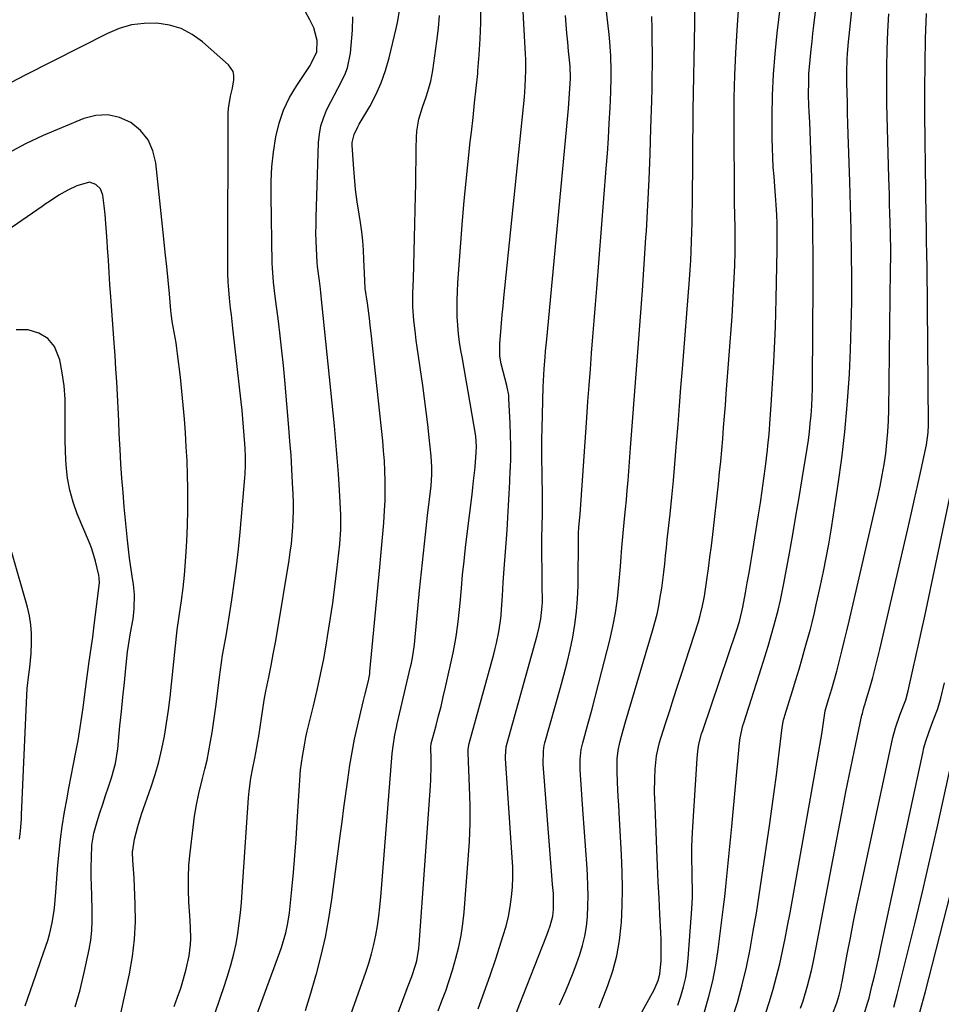
# Model space of a CAD drawing. Units: inches. Extents: x 1820356 to 1825601, y 415747 to 421020.
# Drawn here: x 1822583 to 1822867, y 416770 to 417074 of the extents above; entities that cross this region are included whole.
import ezdxf

# ---------------------------------------------------------------- set-up
doc = ezdxf.new("R2010")
doc.units = ezdxf.units.IN
doc.header["$MEASUREMENT"] = 0
doc.layers.add('7', color=7, linetype='Continuous')
doc.layers.add('8', color=7, linetype='Continuous')

msp = doc.modelspace()

# ---------------------------------------------------------------- linework, layer by layer
at = {"layer": '7', "color": 18}
for points in [[(1822734.74, 416764.29, 1902), (1822736.98, 416770.08, 1902), (1822739.24, 416775.87, 1902), (1822741.49, 416781.65, 1902), (1822745.27, 416791.28, 1902), (1822746.32, 416794.21, 1902), (1822747.14, 416797.19, 1902), (1822747.39, 416799.27, 1902), (1822747.33, 416804.18, 1902), (1822747.12, 416806.98, 1902), (1822747.01, 416808.38, 1902), (1822746.9, 416809.78, 1902), (1822744.14, 416844.13, 1902), (1822744.25, 416848.26, 1902), (1822744.54, 416849.89, 1902), (1822744.74, 416850.69, 1902), (1822749.57, 416867.82, 1902), (1822750.61, 416871.68, 1902), (1822751.59, 416875.56, 1902), (1822752.48, 416879.47, 1902), (1822753.3, 416883.38, 1902), (1822753.98, 416887.32, 1902), (1822754.5, 416891.28, 1902), (1822754.8, 416895.25, 1902), (1822754.96, 416899.25, 1902), (1822755.13, 416914.77, 1902), (1822755.14, 416915.51, 1902), (1822755.22, 416917.36, 1902), (1822755.58, 416921.37, 1902), (1822757.65, 416951.16, 1902), (1822758, 416956.16, 1902), (1822758.37, 416961.15, 1902), (1822758.76, 416966.14, 1902), (1822759.16, 416971.13, 1902), (1822759.57, 416976.12, 1902), (1822759.97, 416981.11, 1902), (1822760.37, 416986.1, 1902), (1822760.77, 416991.09, 1902), (1822763.69, 417028.08, 1902), (1822764.03, 417032.76, 1902), (1822764.35, 417037.45, 1902), (1822764.62, 417042.13, 1902), (1822764.86, 417046.82, 1902), (1822765.09, 417051.77, 1902), (1822765.22, 417056.21, 1902), (1822765.22, 417058.43, 1902), (1822765.11, 417062.87, 1902), (1822764.81, 417067.29, 1902), (1822764.59, 417069.5, 1902), (1822762.02, 417091.98, 1902)], [(1822711.75, 416767.94, 1898), (1822712.93, 416771.06, 1898), (1822714.08, 416774.17, 1898), (1822715.16, 416777.31, 1898), (1822716.15, 416780.48, 1898), (1822717.24, 416784.24, 1898), (1822718.09, 416787.74, 1898), (1822718.82, 416791.27, 1898), (1822719.34, 416794.83, 1898), (1822719.74, 416798.42, 1898), (1822721.05, 416814.68, 1898), (1822721.39, 416820.29, 1898), (1822721.61, 416825.9, 1898), (1822721.61, 416831.51, 1898), (1822721.48, 416837.13, 1898), (1822721.04, 416847.63, 1898), (1822721.06, 416848.74, 1898), (1822721.35, 416850.55, 1898), (1822728.91, 416878.16, 1898), (1822729.36, 416879.85, 1898), (1822729.77, 416881.55, 1898), (1822730.49, 416884.98, 1898), (1822731.03, 416888.43, 1898), (1822731.21, 416890.17, 1898), (1822731.34, 416891.91, 1898), (1822731.58, 416896.1, 1898), (1822731.84, 416900.26, 1898), (1822732.15, 416904.43, 1898), (1822732.37, 416907.2, 1898), (1822732.48, 416908.42, 1898), (1822732.79, 416912.42, 1898), (1822733.05, 416916.42, 1898), (1822733.29, 416920.34, 1898), (1822733.51, 416924.01, 1898), (1822733.7, 416927.68, 1898), (1822733.88, 416931.35, 1898), (1822734.04, 416935.01, 1898), (1822734.06, 416935.39, 1898), (1822734.15, 416938.87, 1898), (1822734.18, 416942.35, 1898), (1822734.12, 416945.83, 1898), (1822734, 416949.32, 1898), (1822733.62, 416957.11, 1898), (1822733.54, 416958.1, 1898), (1822733.09, 416960.56, 1898), (1822732.97, 416961.05, 1898), (1822731.26, 416967.81, 1898), (1822730.84, 416970.13, 1898), (1822730.77, 416974.06, 1898), (1822731.08, 416977.72, 1898), (1822731.31, 416980.34, 1898), (1822731.55, 416982.96, 1898), (1822731.8, 416985.58, 1898), (1822732.06, 416988.19, 1898), (1822738.38, 417050.12, 1898), (1822738.66, 417053.44, 1898), (1822738.83, 417058.42, 1898), (1822738.79, 417061.74, 1898), (1822738.71, 417063.41, 1898), (1822737.35, 417088, 1898)], [(1822794, 416767.61, 1912), (1822795.38, 416772.37, 1912), (1822796.58, 416777.17, 1912), (1822797.51, 416782.02, 1912), (1822798.26, 416786.92, 1912), (1822799.91, 416800.12, 1912), (1822800.28, 416803.21, 1912), (1822800.63, 416806.31, 1912), (1822800.95, 416809.41, 1912), (1822801.25, 416812.51, 1912), (1822801.54, 416815.61, 1912), (1822801.83, 416818.71, 1912), (1822802.12, 416821.81, 1912), (1822802.41, 416824.91, 1912), (1822804.86, 416850.72, 1912), (1822805.05, 416852.29, 1912), (1822805.9, 416856.13, 1912), (1822806.13, 416856.89, 1912), (1822811.66, 416874.01, 1912), (1822812.69, 416877.27, 1912), (1822813.68, 416880.55, 1912), (1822814.63, 416883.84, 1912), (1822815.54, 416887.15, 1912), (1822816.77, 416891.74, 1912), (1822817.51, 416894.8, 1912), (1822817.93, 416896.85, 1912), (1822818.52, 416899.95, 1912), (1822820.22, 416909.32, 1912), (1822821.25, 416915.04, 1912), (1822822.25, 416920.76, 1912), (1822823.22, 416926.49, 1912), (1822824.17, 416932.23, 1912), (1822825.7, 416941.68, 1912), (1822826.08, 416944.22, 1912), (1822826.42, 416946.77, 1912), (1822826.69, 416949.33, 1912), (1822826.92, 416951.89, 1912), (1822827.11, 416954.81, 1912), (1822827.25, 416957.5, 1912), (1822827.34, 416960.19, 1912), (1822827.38, 416962.88, 1912), (1822827.57, 416992.3, 1912), (1822827.57, 417000.55, 1912), (1822827.5, 417008.8, 1912), (1822827.34, 417017.05, 1912), (1822827.11, 417025.3, 1912), (1822826.53, 417042.47, 1912), (1822826.38, 417045.59, 1912), (1822826.25, 417047.66, 1912), (1822826.17, 417050.78, 1912), (1822826.2, 417055.2, 1912), (1822826.28, 417057.36, 1912), (1822826.62, 417061.68, 1912), (1822826.95, 417064.84, 1912), (1822827.22, 417067.33, 1912), (1822827.51, 417069.82, 1912), (1822827.8, 417072.3, 1912), (1822829.85, 417089.41, 1912)], [(1822802.5, 416765.18, 1914), (1822804.17, 416770.55, 1914), (1822805.68, 416775.97, 1914), (1822806.96, 416781.45, 1914), (1822808.09, 416786.97, 1914), (1822809.07, 416792.52, 1914), (1822810.02, 416798.08, 1914), (1822810.9, 416803.65, 1914), (1822811.75, 416809.22, 1914), (1822814.09, 416825.12, 1914), (1822814.84, 416830.33, 1914), (1822815.56, 416835.55, 1914), (1822816.24, 416840.77, 1914), (1822816.89, 416845.99, 1914), (1822818.04, 416855.5, 1914), (1822818.45, 416857.83, 1914), (1822818.69, 416858.75, 1914), (1822818.82, 416859.2, 1914), (1822821.23, 416866.84, 1914), (1822822.25, 416870.15, 1914), (1822823.25, 416873.48, 1914), (1822824.21, 416876.81, 1914), (1822825.15, 416880.16, 1914), (1822826.44, 416884.84, 1914), (1822826.71, 416885.85, 1914), (1822827.23, 416887.87, 1914), (1822827.97, 416890.91, 1914), (1822828.43, 416892.94, 1914), (1822829.87, 416899.36, 1914), (1822830.77, 416903.6, 1914), (1822831.62, 416907.85, 1914), (1822832.38, 416912.11, 1914), (1822833.09, 416916.39, 1914), (1822835.29, 416930.59, 1914), (1822836.42, 416938.7, 1914), (1822837.39, 416946.83, 1914), (1822838.12, 416954.98, 1914), (1822838.68, 416963.15, 1914), (1822838.77, 416964.69, 1914), (1822839.1, 416972.1, 1914), (1822839.35, 416979.52, 1914), (1822839.47, 416986.93, 1914), (1822839.5, 416994.35, 1914), (1822839.43, 417001.78, 1914), (1822839.32, 417009.2, 1914), (1822839.14, 417016.62, 1914), (1822838.93, 417024.04, 1914), (1822838.43, 417038.73, 1914), (1822838.32, 417041.96, 1914), (1822838.22, 417045.18, 1914), (1822838.13, 417048.4, 1914), (1822838.05, 417051.62, 1914), (1822837.98, 417054.37, 1914), (1822837.96, 417058.07, 1914), (1822838.09, 417061.76, 1914), (1822838.2, 417063.61, 1914), (1822838.5, 417067.29, 1914), (1822838.68, 417069.13, 1914), (1822840.78, 417088.76, 1914)], [(1822774.13, 416766.6, 1908), (1822777.95, 416773.46, 1908), (1822778.43, 416774.39, 1908), (1822779.66, 416777.28, 1908), (1822780.21, 416779.29, 1908), (1822780.58, 416783.54, 1908), (1822780.68, 416787.81, 1908), (1822780.64, 416789.95, 1908), (1822780.56, 416792.08, 1908), (1822780.24, 416797.79, 1908), (1822779.97, 416802.78, 1908), (1822779.71, 416807.77, 1908), (1822779.48, 416812.76, 1908), (1822779.27, 416817.76, 1908), (1822778.73, 416831.24, 1908), (1822778.66, 416833.37, 1908), (1822778.62, 416835.49, 1908), (1822778.64, 416839.75, 1908), (1822778.73, 416842.59, 1908), (1822779.22, 416846.76, 1908), (1822779.79, 416849.5, 1908), (1822780.16, 416850.86, 1908), (1822780.55, 416852.2, 1908), (1822782.08, 416857, 1908), (1822783.28, 416860.73, 1908), (1822784.48, 416864.46, 1908), (1822785.68, 416868.19, 1908), (1822786.89, 416871.92, 1908), (1822792.13, 416888.09, 1908), (1822792.71, 416890.04, 1908), (1822793.43, 416893.02, 1908), (1822793.81, 416895.03, 1908), (1822793.97, 416896.04, 1908), (1822794.71, 416901.04, 1908), (1822795.21, 416904.56, 1908), (1822795.69, 416908.07, 1908), (1822796.13, 416911.6, 1908), (1822796.54, 416915.12, 1908), (1822798.3, 416930.73, 1908), (1822798.68, 416934.2, 1908), (1822799.03, 416937.67, 1908), (1822799.35, 416941.15, 1908), (1822799.65, 416944.63, 1908), (1822799.93, 416948.11, 1908), (1822800.21, 416951.59, 1908), (1822800.47, 416955.07, 1908), (1822800.74, 416958.55, 1908), (1822802.51, 416982.39, 1908), (1822802.78, 416986.34, 1908), (1822803.01, 416990.29, 1908), (1822803.2, 416994.24, 1908), (1822803.35, 416998.2, 1908), (1822803.48, 417002.32, 1908), (1822803.52, 417004.21, 1908), (1822803.51, 417008.01, 1908), (1822803.47, 417009.91, 1908), (1822803.36, 417013.7, 1908), (1822803.32, 417017.5, 1908), (1822803.18, 417043.02, 1908), (1822803.22, 417049.97, 1908), (1822803.37, 417056.92, 1908), (1822803.67, 417063.86, 1908), (1822804.09, 417070.81, 1908), (1822804.75, 417080.2, 1908)], [(1822642.87, 416767.36, 1888), (1822644.38, 416771.55, 1888), (1822645.79, 416775.78, 1888), (1822647.11, 416780.04, 1888), (1822647.82, 416782.44, 1888), (1822648.65, 416785.54, 1888), (1822649.37, 416788.66, 1888), (1822649.91, 416791.81, 1888), (1822650.35, 416794.98, 1888), (1822650.68, 416798.18, 1888), (1822650.98, 416801.37, 1888), (1822651.24, 416804.57, 1888), (1822651.47, 416807.77, 1888), (1822653.19, 416833.71, 1888), (1822653.37, 416835.77, 1888), (1822653.94, 416839.86, 1888), (1822654.46, 416842.53, 1888), (1822655.16, 416845.95, 1888), (1822655.48, 416847.67, 1888), (1822656.09, 416851.11, 1888), (1822656.37, 416852.83, 1888), (1822656.88, 416856.29, 1888), (1822657.17, 416858.38, 1888), (1822657.58, 416861.15, 1888), (1822658.03, 416863.92, 1888), (1822658.54, 416866.68, 1888), (1822659.42, 416871.04, 1888), (1822660.14, 416874.6, 1888), (1822660.83, 416878.16, 1888), (1822661.48, 416881.73, 1888), (1822662.09, 416885.31, 1888), (1822665.7, 416907.14, 1888), (1822666.09, 416909.67, 1888), (1822666.42, 416912.2, 1888), (1822666.67, 416914.75, 1888), (1822666.88, 416917.3, 1888), (1822667, 416919.85, 1888), (1822667.07, 416922.41, 1888), (1822667.05, 416924.97, 1888), (1822666.97, 416927.52, 1888), (1822666.8, 416931, 1888), (1822666.57, 416935.29, 1888), (1822666.31, 416939.58, 1888), (1822665.99, 416943.87, 1888), (1822665.64, 416948.15, 1888), (1822664.37, 416962.74, 1888), (1822663.95, 416967.29, 1888), (1822663.48, 416971.85, 1888), (1822662.96, 416976.39, 1888), (1822662.41, 416980.94, 1888), (1822661.62, 416987.06, 1888), (1822661.43, 416988.54, 1888), (1822660.9, 416992.97, 1888), (1822660.57, 416997.42, 1888), (1822660.52, 416998.91, 1888), (1822660.15, 417019.69, 1888), (1822660.2, 417024.2, 1888), (1822660.43, 417028.69, 1888), (1822660.92, 417033.16, 1888), (1822661.63, 417037.87, 1888), (1822662.66, 417042.08, 1888), (1822664.02, 417046.17, 1888), (1822665.88, 417050.05, 1888), (1822668.06, 417053.81, 1888), (1822672.18, 417059.97, 1888), (1822672.56, 417060.54, 1888), (1822674.32, 417064.14, 1888), (1822674.38, 417067.61, 1888), (1822673.34, 417071.55, 1888), (1822672.16, 417074.08, 1888), (1822670.83, 417076.49, 1888)], [(1822670.75, 416768.07, 1892), (1822672.43, 416773.4, 1892), (1822674.01, 416778.76, 1892), (1822674.17, 416779.33, 1892), (1822675.64, 416785.02, 1892), (1822676.94, 416790.75, 1892), (1822678.01, 416796.52, 1892), (1822678.9, 416802.33, 1892), (1822681.52, 416821.98, 1892), (1822682.1, 416826.3, 1892), (1822682.67, 416830.62, 1892), (1822683.24, 416834.94, 1892), (1822683.81, 416839.26, 1892), (1822684.48, 416843.84, 1892), (1822685.15, 416847.86, 1892), (1822685.95, 416851.86, 1892), (1822686.83, 416855.84, 1892), (1822687.9, 416860.34, 1892), (1822688.72, 416863.77, 1892), (1822689.14, 416865.49, 1892), (1822690.24, 416869.92, 1892), (1822690.46, 416870.99, 1892), (1822690.62, 416872.07, 1892), (1822690.66, 416872.43, 1892), (1822690.7, 416872.8, 1892), (1822693.77, 416905.03, 1892), (1822694.09, 416908.45, 1892), (1822694.4, 416911.86, 1892), (1822694.69, 416915.28, 1892), (1822694.97, 416918.7, 1892), (1822695.23, 416922.46, 1892), (1822695.37, 416925.54, 1892), (1822695.42, 416928.62, 1892), (1822695.4, 416931.71, 1892), (1822695.3, 416934.79, 1892), (1822695.14, 416937.87, 1892), (1822694.91, 416940.95, 1892), (1822694.62, 416944.02, 1892), (1822691.05, 416977.29, 1892), (1822690.79, 416979.59, 1892), (1822690.52, 416981.9, 1892), (1822689.89, 416986.49, 1892), (1822689.25, 416991.09, 1892), (1822689.07, 416993.43, 1892), (1822688.97, 416995.78, 1892), (1822688.85, 416999.99, 1892), (1822688.72, 417002.87, 1892), (1822688.5, 417005.74, 1892), (1822688.16, 417008.6, 1892), (1822687.74, 417011.46, 1892), (1822687.32, 417013.98, 1892), (1822686.74, 417017.8, 1892), (1822686.24, 417021.63, 1892), (1822685.87, 417025.47, 1892), (1822685.57, 417029.32, 1892), (1822685.21, 417035.28, 1892), (1822685.22, 417036.15, 1892), (1822685.79, 417038.67, 1892), (1822686.93, 417041.04, 1892), (1822687.37, 417041.81, 1892), (1822690.62, 417047.32, 1892), (1822692.52, 417050.91, 1892), (1822694.2, 417054.58, 1892), (1822695.53, 417058.39, 1892), (1822696.64, 417062.3, 1892), (1822698.77, 417071.36, 1892), (1822699.16, 417073.18, 1892), (1822699.78, 417076.85, 1892)], [(1822689.34, 416740.12, 1896), (1822701.9, 416774, 1896), (1822702.32, 416775.15, 1896), (1822703.62, 416778.57, 1896), (1822704.77, 416782.03, 1896), (1822705.12, 416783.37, 1896), (1822705.8, 416787.2, 1896), (1822705.93, 416788.49, 1896), (1822709.41, 416837.34, 1896), (1822709.53, 416839.39, 1896), (1822709.63, 416843.5, 1896), (1822709.61, 416845.55, 1896), (1822709.53, 416849.39, 1896), (1822709.54, 416849.8, 1896), (1822709.58, 416850.21, 1896), (1822709.61, 416850.35, 1896), (1822709.64, 416850.48, 1896), (1822711.14, 416856.09, 1896), (1822711.9, 416859.03, 1896), (1822712.64, 416861.98, 1896), (1822713.35, 416864.93, 1896), (1822714.02, 416867.9, 1896), (1822716.4, 416878.56, 1896), (1822717.14, 416882.35, 1896), (1822717.44, 416884.26, 1896), (1822717.92, 416888.1, 1896), (1822718.33, 416891.95, 1896), (1822718.51, 416893.88, 1896), (1822718.92, 416898.45, 1896), (1822719.32, 416902.66, 1896), (1822719.75, 416906.87, 1896), (1822720.22, 416911.08, 1896), (1822720.72, 416915.28, 1896), (1822722.21, 416927.41, 1896), (1822722.46, 416929.56, 1896), (1822722.71, 416931.7, 1896), (1822723.04, 416934.92, 1896), (1822723.14, 416936, 1896), (1822723.53, 416940.37, 1896), (1822723.62, 416942.29, 1896), (1822723.38, 416945.47, 1896), (1822721.64, 416955.64, 1896), (1822721.02, 416959.22, 1896), (1822720.4, 416962.79, 1896), (1822719.77, 416966.36, 1896), (1822719.13, 416969.93, 1896), (1822718.78, 416971.92, 1896), (1822718.37, 416974.5, 1896), (1822718.03, 416977.1, 1896), (1822717.8, 416979.7, 1896), (1822717.65, 416982.31, 1896), (1822717.59, 416984.93, 1896), (1822717.59, 416987.55, 1896), (1822717.68, 416990.17, 1896), (1822717.84, 416992.78, 1896), (1822719.31, 417012.08, 1896), (1822719.81, 417018.14, 1896), (1822720.36, 417024.21, 1896), (1822720.98, 417030.26, 1896), (1822721.65, 417036.31, 1896), (1822722.01, 417039.35, 1896), (1822722.53, 417043.88, 1896), (1822723.03, 417048.41, 1896), (1822723.51, 417052.95, 1896), (1822723.98, 417057.49, 1896), (1822724.05, 417058.26, 1896), (1822724.46, 417063.19, 1896), (1822724.77, 417068.13, 1896), (1822724.91, 417073.07, 1896), (1822724.94, 417078.02, 1896)], [(1822761.43, 416768.83, 1906), (1822764.16, 416775.79, 1906), (1822765.7, 416780.33, 1906), (1822766.96, 416784.94, 1906), (1822767.78, 416789.64, 1906), (1822768.31, 416794.4, 1906), (1822768.37, 416795.21, 1906), (1822768.61, 416800.44, 1906), (1822768.72, 416805.66, 1906), (1822768.63, 416810.88, 1906), (1822768.42, 416816.1, 1906), (1822767.64, 416829.24, 1906), (1822767.51, 416831.57, 1906), (1822767.38, 416833.9, 1906), (1822767.14, 416838.56, 1906), (1822766.99, 416841.93, 1906), (1822767.07, 416845.78, 1906), (1822767.35, 416848.34, 1906), (1822767.87, 416850.85, 1906), (1822768.37, 416852.78, 1906), (1822769.6, 416857.17, 1906), (1822778, 416885.35, 1906), (1822778.71, 416887.91, 1906), (1822779.35, 416890.49, 1906), (1822779.89, 416893.09, 1906), (1822780.37, 416895.71, 1906), (1822780.79, 416898.46, 1906), (1822781.14, 416900.97, 1906), (1822781.45, 416903.48, 1906), (1822781.72, 416906, 1906), (1822781.98, 416908.52, 1906), (1822782.24, 416911.04, 1906), (1822782.51, 416913.56, 1906), (1822782.78, 416916.07, 1906), (1822783.36, 416921.38, 1906), (1822783.9, 416926.56, 1906), (1822784.41, 416931.73, 1906), (1822784.87, 416936.92, 1906), (1822785.3, 416942.1, 1906), (1822785.39, 416943.25, 1906), (1822785.84, 416949.01, 1906), (1822786.29, 416954.77, 1906), (1822786.74, 416960.53, 1906), (1822787.19, 416966.29, 1906), (1822789.37, 416993.89, 1906), (1822789.58, 416996.8, 1906), (1822789.76, 416999.71, 1906), (1822789.9, 417002.63, 1906), (1822790.02, 417005.55, 1906), (1822790.11, 417008.46, 1906), (1822790.18, 417011.38, 1906), (1822790.23, 417014.3, 1906), (1822790.27, 417017.22, 1906), (1822790.54, 417046.11, 1906), (1822790.6, 417051.4, 1906), (1822790.67, 417056.69, 1906), (1822790.77, 417061.98, 1906), (1822790.88, 417067.27, 1906), (1822790.89, 417067.66, 1906), (1822790.99, 417072.75, 1906), (1822791.06, 417077.85, 1906)], [(1822812.84, 416767.05, 1916), (1822814.09, 416770.86, 1916), (1822815.26, 416774.69, 1916), (1822816.29, 416778.57, 1916), (1822817.24, 416782.46, 1916), (1822818.09, 416786.39, 1916), (1822818.91, 416790.31, 1916), (1822819.68, 416794.25, 1916), (1822820.42, 416798.2, 1916), (1822829.67, 416849.88, 1916), (1822830.27, 416853.44, 1916), (1822830.81, 416857.02, 1916), (1822831.31, 416860.59, 1916), (1822831.48, 416861.36, 1916), (1822832.34, 416864.1, 1916), (1822833.34, 416867.36, 1916), (1822833.97, 416869.55, 1916), (1822834.86, 416872.85, 1916), (1822835.81, 416876.52, 1916), (1822836.56, 416879.46, 1916), (1822837.29, 416882.41, 1916), (1822838, 416885.36, 1916), (1822838.69, 416888.31, 1916), (1822847.57, 416926.72, 1916), (1822848.28, 416930.04, 1916), (1822848.93, 416933.37, 1916), (1822849.48, 416936.72, 1916), (1822849.97, 416940.08, 1916), (1822850.34, 416943.45, 1916), (1822850.64, 416946.83, 1916), (1822850.82, 416950.21, 1916), (1822850.92, 416953.6, 1916), (1822851.48, 416996.8, 1916), (1822851.51, 417001.07, 1916), (1822851.51, 417003.2, 1916), (1822851.46, 417007.47, 1916), (1822851.37, 417011.74, 1916), (1822851.3, 417013.87, 1916), (1822851.18, 417017.45, 1916), (1822851.1, 417020.06, 1916), (1822851.03, 417022.67, 1916), (1822850.96, 417025.29, 1916), (1822850.37, 417048.13, 1916), (1822850.29, 417053.7, 1916), (1822850.3, 417059.28, 1916), (1822850.43, 417064.85, 1916), (1822850.64, 417070.42, 1916), (1822850.91, 417075.9, 1916)], [(1822823.71, 416768.76, 1918), (1822824.48, 416771.06, 1918), (1822825.87, 416775.7, 1918), (1822827.04, 416780.4, 1918), (1822827.57, 416782.77, 1918), (1822828.54, 416787.52, 1918), (1822836.7, 416830.67, 1918), (1822837.66, 416835.62, 1918), (1822838.64, 416840.56, 1918), (1822839.67, 416845.49, 1918), (1822840.72, 416850.42, 1918), (1822842.65, 416859.24, 1918), (1822842.77, 416859.75, 1918), (1822843.16, 416861.26, 1918), (1822843.45, 416862.26, 1918), (1822843.6, 416862.76, 1918), (1822843.75, 416863.26, 1918), (1822845.15, 416868, 1918), (1822845.97, 416870.88, 1918), (1822846.75, 416873.76, 1918), (1822847.49, 416876.66, 1918), (1822848.19, 416879.57, 1918), (1822856.78, 416916.8, 1918), (1822857.83, 416921.38, 1918), (1822858.87, 416925.96, 1918), (1822859.88, 416930.55, 1918), (1822860.89, 416935.13, 1918), (1822862.55, 416942.81, 1918), (1822863.12, 416946.61, 1918), (1822863.2, 416948.92, 1918), (1822862.87, 416985.74, 1918), (1822862.83, 416989.71, 1918), (1822862.79, 416993.69, 1918), (1822862.73, 416997.66, 1918), (1822862.67, 417001.63, 1918), (1822862.6, 417005.8, 1918), (1822862.54, 417009.58, 1918), (1822862.47, 417013.36, 1918), (1822862.43, 417015.25, 1918), (1822862.37, 417019.03, 1918), (1822862.35, 417020.91, 1918), (1822862.07, 417044.84, 1918), (1822862.05, 417052.64, 1918), (1822862.11, 417060.44, 1918), (1822862.31, 417068.24, 1918), (1822862.59, 417076.04, 1918)], [(1822630.24, 416769.31, 1886), (1822631.3, 416772.14, 1886), (1822632.28, 416774.98, 1886), (1822633.14, 416777.87, 1886), (1822633.92, 416780.78, 1886), (1822634.87, 416784.91, 1886), (1822635.28, 416788.45, 1886), (1822635.34, 416790.23, 1886), (1822635.25, 416793.82, 1886), (1822635.06, 416797.4, 1886), (1822634.78, 416801.47, 1886), (1822634.63, 416805.3, 1886), (1822634.61, 416809.12, 1886), (1822634.8, 416812.94, 1886), (1822635.14, 416816.75, 1886), (1822636.05, 416824.56, 1886), (1822636.53, 416828.08, 1886), (1822637.12, 416831.58, 1886), (1822637.85, 416835.05, 1886), (1822639.01, 416839.76, 1886), (1822639.72, 416842.58, 1886), (1822640.37, 416845.4, 1886), (1822640.96, 416848.24, 1886), (1822641.49, 416851.09, 1886), (1822641.97, 416853.96, 1886), (1822642.42, 416856.82, 1886), (1822642.82, 416859.7, 1886), (1822643.19, 416862.57, 1886), (1822644.21, 416871.06, 1886), (1822644.5, 416873.3, 1886), (1822645.19, 416877.77, 1886), (1822645.59, 416879.99, 1886), (1822646.39, 416884.44, 1886), (1822647.12, 416888.91, 1886), (1822648.03, 416894.87, 1886), (1822648.79, 416900.09, 1886), (1822649.48, 416905.32, 1886), (1822650.06, 416910.57, 1886), (1822650.58, 416915.82, 1886), (1822652.08, 416932.53, 1886), (1822652.17, 416933.84, 1886), (1822652.27, 416936.47, 1886), (1822652.23, 416939.11, 1886), (1822652.12, 416941.74, 1886), (1822652.03, 416943.05, 1886), (1822651.85, 416945.64, 1886), (1822651.65, 416948.24, 1886), (1822651.43, 416950.85, 1886), (1822651.18, 416953.45, 1886), (1822650.9, 416956.05, 1886), (1822648.36, 416978.83, 1886), (1822647.9, 416982.95, 1886), (1822647.67, 416985.01, 1886), (1822647.32, 416988.05, 1886), (1822647.08, 416990.6, 1886), (1822646.9, 416993.16, 1886), (1822646.8, 416995.72, 1886), (1822646.77, 416998.29, 1886), (1822646.94, 417045.32, 1886), (1822647, 417046.61, 1886), (1822647.64, 417050.42, 1886), (1822648.24, 417052.94, 1886), (1822648.67, 417055.5, 1886), (1822648.67, 417056.88, 1886), (1822648.42, 417058.07, 1886), (1822647.03, 417060.11, 1886), (1822638.97, 417067.26, 1886), (1822635.79, 417069.54, 1886), (1822632.41, 417071.35, 1886), (1822628.74, 417072.44, 1886), (1822624.88, 417073.05, 1886), (1822620.92, 417072.95, 1886), (1822617.04, 417072.45, 1886), (1822613.29, 417071.34, 1886), (1822609.63, 417069.84, 1886), (1822584.19, 417056.91, 1886), (1822577.74, 417053.54, 1886)], [(1822679.04, 416750.55, 1894), (1822689.41, 416779.85, 1894), (1822690.34, 416782.67, 1894), (1822691.17, 416785.52, 1894), (1822691.88, 416788.39, 1894), (1822692.49, 416791.29, 1894), (1822693, 416794.22, 1894), (1822693.44, 416797.15, 1894), (1822693.78, 416800.1, 1894), (1822694.07, 416803.06, 1894), (1822697.6, 416847.44, 1894), (1822697.84, 416849.74, 1894), (1822698.4, 416853.16, 1894), (1822698.86, 416855.43, 1894), (1822699.12, 416856.56, 1894), (1822703.24, 416874.19, 1894), (1822703.49, 416875.33, 1894), (1822703.92, 416877.61, 1894), (1822704.4, 416881.07, 1894), (1822704.53, 416882.22, 1894), (1822704.65, 416883.38, 1894), (1822706.03, 416897.79, 1894), (1822706.6, 416903.57, 1894), (1822707.19, 416909.35, 1894), (1822707.82, 416915.12, 1894), (1822708.47, 416920.9, 1894), (1822709.55, 416930.16, 1894), (1822709.81, 416933.58, 1894), (1822709.84, 416935.87, 1894), (1822709.63, 416939.29, 1894), (1822709.01, 416945.05, 1894), (1822708.56, 416949.07, 1894), (1822708.08, 416953.08, 1894), (1822707.55, 416957.08, 1894), (1822706.99, 416961.08, 1894), (1822705.27, 416972.93, 1894), (1822704.98, 416975.01, 1894), (1822704.71, 416977.08, 1894), (1822704.24, 416981.25, 1894), (1822703.95, 416985.42, 1894), (1822703.92, 416987.52, 1894), (1822703.95, 416989.61, 1894), (1822704.09, 416993.95, 1894), (1822704.22, 416998.21, 1894), (1822704.35, 417002.48, 1894), (1822704.45, 417006.74, 1894), (1822704.55, 417011.01, 1894), (1822704.74, 417019.73, 1894), (1822704.81, 417023.37, 1894), (1822704.88, 417027.01, 1894), (1822704.94, 417030.65, 1894), (1822705, 417034.29, 1894), (1822705.05, 417037.82, 1894), (1822705.16, 417039.68, 1894), (1822705.79, 417043.33, 1894), (1822706.96, 417047.09, 1894), (1822708.03, 417050.28, 1894), (1822708.56, 417051.89, 1894), (1822709.47, 417055.12, 1894), (1822710.09, 417058.43, 1894), (1822711.36, 417067.48, 1894), (1822711.84, 417071.45, 1894), (1822712.21, 417075.42, 1894)], [(1822749.28, 416769.77, 1904), (1822751.15, 416774.15, 1904), (1822752.31, 416776.91, 1904), (1822753.43, 416779.69, 1904), (1822754.48, 416782.49, 1904), (1822755.5, 416785.31, 1904), (1822756.37, 416788.17, 1904), (1822757.07, 416791.05, 1904), (1822757.55, 416793.99, 1904), (1822757.86, 416796.96, 1904), (1822758.02, 416800.38, 1904), (1822758.08, 416803.52, 1904), (1822758.02, 416806.65, 1904), (1822757.87, 416809.79, 1904), (1822757.73, 416811.92, 1904), (1822757.44, 416816.13, 1904), (1822757.16, 416820.33, 1904), (1822756.87, 416824.53, 1904), (1822756.58, 416828.74, 1904), (1822755.63, 416842.38, 1904), (1822755.58, 416843.44, 1904), (1822755.59, 416845.55, 1904), (1822755.92, 416848.71, 1904), (1822756.39, 416850.77, 1904), (1822758.06, 416856.77, 1904), (1822759.17, 416860.79, 1904), (1822760.25, 416864.82, 1904), (1822761.3, 416868.86, 1904), (1822762.34, 416872.91, 1904), (1822764.74, 416882.44, 1904), (1822765.7, 416886.67, 1904), (1822766.51, 416890.91, 1904), (1822767.13, 416895.2, 1904), (1822767.6, 416899.5, 1904), (1822768.09, 416905.21, 1904), (1822768.32, 416908.14, 1904), (1822768.52, 416911.08, 1904), (1822768.87, 416915.48, 1904), (1822769.33, 416919.91, 1904), (1822769.63, 416922.86, 1904), (1822769.91, 416925.81, 1904), (1822770.16, 416928.77, 1904), (1822770.4, 416931.72, 1904), (1822771.14, 416941.88, 1904), (1822771.74, 416949.92, 1904), (1822772.35, 416957.96, 1904), (1822772.98, 416965.99, 1904), (1822773.62, 416974.02, 1904), (1822773.64, 416974.2, 1904), (1822774.27, 416982.32, 1904), (1822774.87, 416990.45, 1904), (1822775.41, 416998.58, 1904), (1822775.92, 417006.71, 1904), (1822776.05, 417008.91, 1904), (1822776.49, 417016.83, 1904), (1822776.88, 417024.75, 1904), (1822777.2, 417032.67, 1904), (1822777.48, 417040.59, 1904), (1822777.74, 417049, 1904), (1822777.83, 417052.73, 1904), (1822777.9, 417056.45, 1904), (1822777.92, 417060.17, 1904), (1822777.91, 417063.9, 1904), (1822777.87, 417067.62, 1904), (1822777.8, 417071.34, 1904), (1822777.71, 417075.07, 1904)], [(1822612.41, 416761.02, 1884), (1822616.4, 416779.43, 1884), (1822617.33, 416784.74, 1884), (1822617.99, 416790.08, 1884), (1822618.24, 416795.45, 1884), (1822618.21, 416800.85, 1884), (1822617.85, 416808.99, 1884), (1822617.69, 416811.67, 1884), (1822617.45, 416814.35, 1884), (1822617.38, 416817.01, 1884), (1822618.01, 416820.95, 1884), (1822618.97, 416824.84, 1884), (1822620.17, 416828.67, 1884), (1822623.12, 416837.14, 1884), (1822624.36, 416840.99, 1884), (1822625.47, 416844.89, 1884), (1822626.4, 416848.83, 1884), (1822627.19, 416852.8, 1884), (1822627.85, 416856.8, 1884), (1822628.45, 416860.82, 1884), (1822628.97, 416864.84, 1884), (1822629.44, 416868.87, 1884), (1822631.19, 416885.62, 1884), (1822631.8, 416889.88, 1884), (1822632.54, 416894.65, 1884), (1822633.05, 416898.58, 1884), (1822633.24, 416900.56, 1884), (1822633.41, 416902.53, 1884), (1822633.82, 416908.2, 1884), (1822634.11, 416913.02, 1884), (1822634.32, 416917.84, 1884), (1822634.41, 416922.66, 1884), (1822634.42, 416927.48, 1884), (1822634.4, 416929.17, 1884), (1822634.32, 416933.49, 1884), (1822634.19, 416937.81, 1884), (1822633.98, 416942.12, 1884), (1822633.73, 416946.44, 1884), (1822633.42, 416950.75, 1884), (1822633.05, 416955.05, 1884), (1822632.62, 416959.35, 1884), (1822632.14, 416963.64, 1884), (1822631.27, 416970.89, 1884), (1822631.05, 416972.56, 1884), (1822630.81, 416974.24, 1884), (1822630.21, 416977.56, 1884), (1822629.63, 416980.89, 1884), (1822629.41, 416982.57, 1884), (1822629.23, 416984.25, 1884), (1822628.74, 416989.39, 1884), (1822628.34, 416993.64, 1884), (1822627.92, 416997.89, 1884), (1822627.49, 417002.14, 1884), (1822627.05, 417006.39, 1884), (1822624.61, 417029.87, 1884), (1822623.67, 417033.61, 1884), (1822622.16, 417036.99, 1884), (1822619.78, 417039.83, 1884), (1822616.83, 417042.31, 1884), (1822613.31, 417043.84, 1884), (1822609.74, 417044.67, 1884), (1822606.07, 417044.45, 1884), (1822602.35, 417043.54, 1884), (1822595.4, 417040.69, 1884), (1822589.82, 417038.27, 1884), (1822584.32, 417035.7, 1884), (1822578.94, 417032.88, 1884)], [(1822599.7, 416769.14, 1882), (1822601.18, 416774.45, 1882), (1822602.46, 416779.82, 1882), (1822603.93, 416786.85, 1882), (1822604.44, 416789.82, 1882), (1822604.8, 416792.79, 1882), (1822604.95, 416795.79, 1882), (1822604.95, 416798.79, 1882), (1822604.77, 416803.64, 1882), (1822604.69, 416806.54, 1882), (1822604.64, 416809.43, 1882), (1822604.63, 416812.32, 1882), (1822604.65, 416815.22, 1882), (1822604.8, 416819.09, 1882), (1822605.4, 416822.8, 1882), (1822606.45, 416826.41, 1882), (1822607.31, 416829.11, 1882), (1822608.18, 416831.8, 1882), (1822609.07, 416834.49, 1882), (1822609.96, 416837.18, 1882), (1822610.87, 416839.87, 1882), (1822612.1, 416844.34, 1882), (1822612.81, 416848.91, 1882), (1822613.49, 416855.93, 1882), (1822613.93, 416860.4, 1882), (1822614.38, 416864.87, 1882), (1822614.84, 416869.34, 1882), (1822615.31, 416873.82, 1882), (1822615.84, 416878.8, 1882), (1822616.08, 416880.77, 1882), (1822616.7, 416884.7, 1882), (1822617.55, 416889.07, 1882), (1822617.9, 416892.06, 1882), (1822617.93, 416896.59, 1882), (1822617.62, 416899.59, 1882), (1822617.23, 416902.17, 1882), (1822616.84, 416904.96, 1882), (1822616.47, 416907.75, 1882), (1822616.15, 416910.55, 1882), (1822615.85, 416913.35, 1882), (1822614.83, 416923.63, 1882), (1822614.43, 416928.05, 1882), (1822614.07, 416932.47, 1882), (1822613.77, 416936.9, 1882), (1822613.52, 416941.33, 1882), (1822613.28, 416946.17, 1882), (1822613.09, 416950.19, 1882), (1822612.89, 416954.21, 1882), (1822612.7, 416958.23, 1882), (1822612.49, 416962.25, 1882), (1822612.26, 416966.27, 1882), (1822612, 416970.29, 1882), (1822611.72, 416974.3, 1882), (1822610.67, 416988.49, 1882), (1822610.4, 416992.27, 1882), (1822610.14, 416996.05, 1882), (1822609.9, 416999.84, 1882), (1822609.67, 417003.62, 1882), (1822609.56, 417005.71, 1882), (1822609.37, 417008.44, 1882), (1822609.15, 417011.18, 1882), (1822608.88, 417013.91, 1882), (1822608.56, 417016.63, 1882), (1822608.15, 417019.91, 1882), (1822607.47, 417021.81, 1882), (1822606.03, 417023.23, 1882), (1822604.13, 417023.86, 1882), (1822600.18, 417022.75, 1882), (1822597.35, 417021.44, 1882), (1822594.65, 417019.89, 1882), (1822592.04, 417018.18, 1882), (1822590.74, 417017.31, 1882), (1822589.45, 417016.43, 1882), (1822563.26, 416998.38, 1882)], [(1822582.49, 416820.97, 1878), (1822582.77, 416823.47, 1878), (1822583.04, 416827.23, 1878), (1822583.11, 416828.48, 1878), (1822584.58, 416863.22, 1878), (1822584.87, 416867.55, 1878), (1822585.37, 416871.85, 1878), (1822585.64, 416874, 1878), (1822586.04, 416878.32, 1878), (1822586.21, 416881.7, 1878), (1822586.19, 416884.47, 1878), (1822585.99, 416887.21, 1878), (1822585.54, 416889.92, 1878), (1822584.91, 416892.61, 1878), (1822580.08, 416909.53, 1878)], [(1822843.35, 416766.9, 1922), (1822844.5, 416770.61, 1922), (1822844.83, 416771.86, 1922), (1822845.73, 416775.56, 1922), (1822846.48, 416778.66, 1922), (1822847.21, 416781.78, 1922), (1822847.91, 416784.89, 1922), (1822848.59, 416788.02, 1922), (1822861.39, 416847.49, 1922), (1822861.8, 416849.22, 1922), (1822862.26, 416850.93, 1922), (1822863.39, 416854.28, 1922), (1822864.65, 416857.6, 1922), (1822865.96, 416861.05, 1922), (1822866.7, 416863.39, 1922), (1822867, 416864.57, 1922), (1822868.1, 416869.24, 1922)], [(1822852.52, 416769.09, 1924), (1822853.55, 416772.97, 1924), (1822856.54, 416784.91, 1924), (1822858.97, 416794.78, 1924), (1822861.34, 416804.67, 1924), (1822863.63, 416814.57, 1924), (1822865.87, 416824.49, 1924), (1822870.34, 416844.65, 1924)], [(1822860.55, 416767.52, 1926), (1822862.31, 416773.97, 1926), (1822874.45, 416821.35, 1926)]]:
    msp.add_polyline3d(points, dxfattribs=at)
at = {"layer": '8', "color": 18}
for points in [[(1822785.73, 416769.71, 1910), (1822786.72, 416772.52, 1910), (1822787.53, 416775.37, 1910), (1822788.21, 416778.25, 1910), (1822788.67, 416781.17, 1910), (1822789, 416784.12, 1910), (1822790.12, 416799.46, 1910), (1822790.28, 416802.92, 1910), (1822790.27, 416806.39, 1910), (1822790.23, 416808.12, 1910), (1822790.16, 416811.59, 1910), (1822790.12, 416814.28, 1910), (1822790.15, 416818.69, 1910), (1822790.34, 416823.1, 1910), (1822791.72, 416845.94, 1910), (1822791.93, 416848.13, 1910), (1822792.3, 416850.31, 1910), (1822793.12, 416853.51, 1910), (1822793.46, 416854.57, 1910), (1822804.01, 416885.62, 1910), (1822804.81, 416888.2, 1910), (1822805.84, 416892.59, 1910), (1822806.65, 416897.05, 1910), (1822807.21, 416900.16, 1910), (1822807.76, 416903.28, 1910), (1822808.29, 416906.4, 1910), (1822808.81, 416909.52, 1910), (1822810.7, 416921.1, 1910), (1822811.29, 416924.85, 1910), (1822811.85, 416928.6, 1910), (1822812.36, 416932.35, 1910), (1822812.84, 416936.11, 1910), (1822813.46, 416941.27, 1910), (1822813.6, 416942.46, 1910), (1822813.94, 416946.02, 1910), (1822814.31, 416950.79, 1910), (1822814.62, 416955.06, 1910), (1822814.85, 416958.39, 1910), (1822815.06, 416961.72, 1910), (1822815.26, 416965.05, 1910), (1822815.44, 416968.38, 1910), (1822815.55, 416970.44, 1910), (1822815.76, 416974.81, 1910), (1822815.93, 416979.17, 1910), (1822816.07, 416983.54, 1910), (1822816.18, 416987.91, 1910), (1822816.48, 417003.03, 1910), (1822816.5, 417005.73, 1910), (1822816.49, 417008.43, 1910), (1822816.42, 417011.13, 1910), (1822816.32, 417013.83, 1910), (1822816.15, 417016.93, 1910), (1822815.97, 417019.76, 1910), (1822815.75, 417022.59, 1910), (1822815.49, 417025.63, 1910), (1822815.25, 417028.56, 1910), (1822815.08, 417031.5, 1910), (1822814.98, 417034.44, 1910), (1822814.94, 417037.38, 1910), (1822814.94, 417044.32, 1910), (1822815.06, 417050.73, 1910), (1822815.32, 417057.13, 1910), (1822815.82, 417063.52, 1910), (1822816.47, 417069.9, 1910), (1822818.12, 417083.53, 1910)], [(1822652.97, 416759.25, 1890), (1822662.89, 416786.08, 1890), (1822663.41, 416787.56, 1890), (1822664.73, 416792.04, 1890), (1822665.37, 416795.08, 1890), (1822665.8, 416798.17, 1890), (1822666.53, 416805.47, 1890), (1822667.03, 416810.68, 1890), (1822667.48, 416815.89, 1890), (1822667.89, 416821.1, 1890), (1822668.25, 416826.32, 1890), (1822669.29, 416842.43, 1890), (1822669.89, 416846.52, 1890), (1822670.49, 416850.01, 1890), (1822670.93, 416852.53, 1890), (1822671.34, 416854.35, 1890), (1822673.26, 416862.14, 1890), (1822674.39, 416866.96, 1890), (1822675.45, 416871.79, 1890), (1822676.4, 416876.64, 1890), (1822677.27, 416881.51, 1890), (1822677.62, 416883.59, 1890), (1822678.43, 416888.7, 1890), (1822679.18, 416893.82, 1890), (1822679.85, 416898.95, 1890), (1822680.46, 416904.1, 1890), (1822681.34, 416912.14, 1890), (1822681.69, 416916.65, 1890), (1822681.71, 416920.03, 1890), (1822681.67, 416921.16, 1890), (1822681.25, 416928.82, 1890), (1822680.95, 416933.78, 1890), (1822680.59, 416938.73, 1890), (1822680.17, 416943.68, 1890), (1822679.7, 416948.62, 1890), (1822675.53, 416989.7, 1890), (1822675.39, 416990.94, 1890), (1822675.09, 416993.4, 1890), (1822674.49, 416997.9, 1890), (1822674.38, 416999.12, 1890), (1822674.16, 417003.46, 1890), (1822674.02, 417008.2, 1890), (1822674.03, 417010.58, 1890), (1822674.08, 417012.95, 1890), (1822674.83, 417036.15, 1890), (1822675.08, 417038.74, 1890), (1822675.54, 417041.27, 1890), (1822676.31, 417043.72, 1890), (1822677.3, 417046.12, 1890), (1822678.6, 417048.72, 1890), (1822680.79, 417052.88, 1890), (1822682.95, 417057.03, 1890), (1822683.77, 417059.18, 1890), (1822684.66, 417063.72, 1890), (1822685.26, 417070.87, 1890), (1822685.42, 417074.92, 1890)], [(1822724.14, 416768.62, 1900), (1822726, 416773.72, 1900), (1822727.79, 416778.85, 1900), (1822729.52, 416784, 1900), (1822731.87, 416791.17, 1900), (1822732.73, 416794.11, 1900), (1822733.47, 416797.07, 1900), (1822734.01, 416800.08, 1900), (1822734.43, 416803.12, 1900), (1822734.67, 416806.17, 1900), (1822734.81, 416809.23, 1900), (1822734.79, 416812.29, 1900), (1822734.66, 416815.35, 1900), (1822732.59, 416845.88, 1900), (1822732.57, 416846.48, 1900), (1822732.79, 416849.46, 1900), (1822733.05, 416850.62, 1900), (1822742.34, 416883.88, 1900), (1822742.98, 416886.42, 1900), (1822743.5, 416889, 1900), (1822743.91, 416892.9, 1900), (1822743.94, 416894.21, 1900), (1822743.92, 416899.72, 1900), (1822743.85, 416904.65, 1900), (1822743.77, 416907.93, 1900), (1822743.77, 416912.87, 1900), (1822743.9, 416918.75, 1900), (1822743.93, 416920.29, 1900), (1822743.98, 416924.91, 1900), (1822743.97, 416927.99, 1900), (1822743.95, 416929.53, 1900), (1822743.92, 416931.07, 1900), (1822743.84, 416934.6, 1900), (1822743.78, 416937.91, 1900), (1822743.77, 416941.21, 1900), (1822743.8, 416944.52, 1900), (1822743.86, 416947.83, 1900), (1822744.21, 416960.66, 1900), (1822744.37, 416964.35, 1900), (1822744.49, 416966.2, 1900), (1822744.78, 416969.89, 1900), (1822744.94, 416971.73, 1900), (1822745.28, 416975.41, 1900), (1822751.97, 417046.63, 1900), (1822752.23, 417049.74, 1900), (1822752.44, 417052.85, 1900), (1822752.59, 417055.96, 1900), (1822752.48, 417059.69, 1900), (1822752.04, 417064.41, 1900), (1822751.78, 417067.15, 1900), (1822751.53, 417069.88, 1900), (1822751.28, 417072.62, 1900), (1822751.04, 417075.35, 1900)], [(1822584.18, 416769.53, 1880), (1822585.89, 416774.26, 1880), (1822587.55, 416779, 1880), (1822589.17, 416783.76, 1880), (1822591.17, 416789.71, 1880), (1822591.72, 416791.51, 1880), (1822592.58, 416795.18, 1880), (1822593.13, 416798.91, 1880), (1822593.35, 416800.79, 1880), (1822593.69, 416804.56, 1880), (1822594.31, 416812.99, 1880), (1822594.67, 416816.98, 1880), (1822595.1, 416820.96, 1880), (1822595.66, 416824.92, 1880), (1822596.4, 416829.42, 1880), (1822597.07, 416833.09, 1880), (1822597.74, 416836.76, 1880), (1822598.43, 416840.43, 1880), (1822599.14, 416844.09, 1880), (1822599.78, 416847.37, 1880), (1822600.53, 416851.41, 1880), (1822601.22, 416855.47, 1880), (1822601.54, 416857.5, 1880), (1822602.11, 416861.57, 1880), (1822602.54, 416864.97, 1880), (1822603.13, 416869.63, 1880), (1822603.8, 416874.27, 1880), (1822603.92, 416875.13, 1880), (1822604.33, 416877.89, 1880), (1822604.71, 416880.64, 1880), (1822605.08, 416883.4, 1880), (1822605.43, 416886.15, 1880), (1822607.07, 416899.38, 1880), (1822607.13, 416900.16, 1880), (1822607.06, 416901.73, 1880), (1822606.93, 416902.51, 1880), (1822605.94, 416906.81, 1880), (1822604.75, 416910.62, 1880), (1822604.03, 416912.49, 1880), (1822600.31, 416921.45, 1880), (1822599.03, 416925.05, 1880), (1822597.98, 416928.72, 1880), (1822597.31, 416932.47, 1880), (1822596.87, 416936.54, 1880), (1822596.68, 416940.52, 1880), (1822596.55, 416944.51, 1880), (1822596.53, 416948.5, 1880), (1822596.57, 416952.49, 1880), (1822596.52, 416956.87, 1880), (1822596.25, 416960.96, 1880), (1822595.67, 416965.02, 1880), (1822594.88, 416969.06, 1880), (1822593.23, 416973.1, 1880), (1822591.25, 416975.65, 1880), (1822588.47, 416977.28, 1880), (1822585.16, 416978.3, 1880), (1822581.38, 416978.31, 1880)], [(1822833.57, 416766.88, 1920), (1822834.84, 416770.42, 1920), (1822835.59, 416772.82, 1920), (1822836.18, 416775.27, 1920), (1822836.35, 416776.1, 1920), (1822836.51, 416776.92, 1920), (1822838.09, 416785.43, 1920), (1822839.06, 416790.5, 1920), (1822840.05, 416795.57, 1920), (1822841.09, 416800.63, 1920), (1822842.15, 416805.69, 1920), (1822852.18, 416852.33, 1920), (1822852.97, 416855.41, 1920), (1822854.45, 416859.62, 1920), (1822856.15, 416864.06, 1920), (1822856.94, 416866.79, 1920), (1822858.39, 416873.24, 1920), (1822859.31, 416877.4, 1920), (1822860.23, 416881.55, 1920), (1822861.12, 416885.72, 1920), (1822862.01, 416889.88, 1920), (1822871.42, 416934.47, 1920)]]:
    msp.add_polyline3d(points, dxfattribs=at)

doc.saveas('drawing.dxf')
